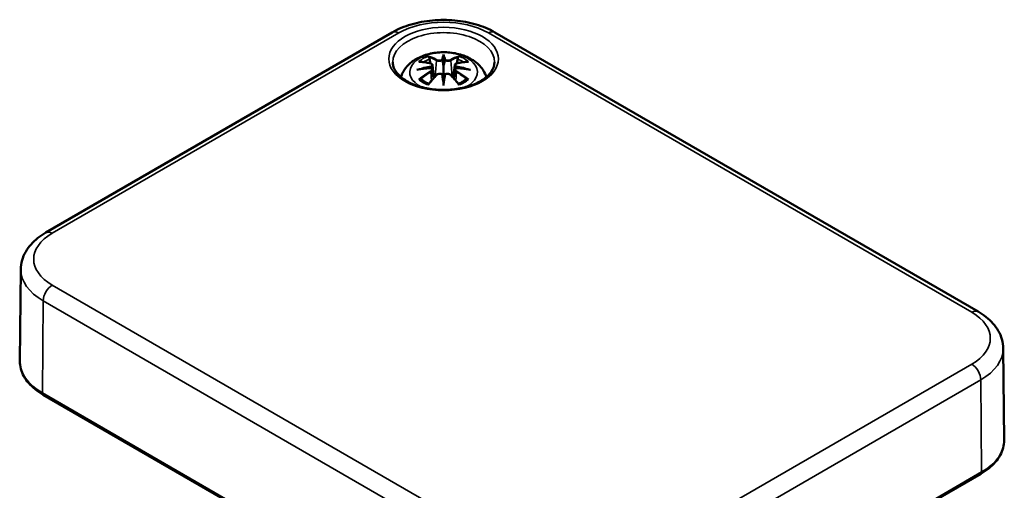
# Model space of a CAD drawing. Units: millimetres. Extents: x 0 to 420, y 0 to 297.
# Drawn here: x 104 to 180, y 88 to 125 of the extents above; entities that cross this region are included whole.
import ezdxf

# ---------------------------------------------------------------- set-up
doc = ezdxf.new("R2010")
doc.units = ezdxf.units.MM
doc.layers.add('Sichtbar (ISO)', color=7, linetype='Continuous', lineweight=50)
doc.layers.add('Sichtbar schmal (ISO)', color=7, linetype='Continuous', lineweight=35)

msp = doc.modelspace()

# ---------------------------------------------------------------- linework, layer by layer
at = {"layer": 'Sichtbar (ISO)'}
for p, q in [((106.04, 108.3), (132.91, 123.813)), ((140.87, 123.813), (178.347, 102.176)), ((136.89, 121.947), (136.89, 121.227)), ((136.031, 121.27), (136.137, 120.286)), ((136.031, 120.927), (136.104, 120.249)), ((137.749, 121.27), (137.643, 120.286)), ((137.749, 120.927), (137.676, 120.249)), ((136.89, 119.972), (136.89, 120.1)), ((104.099, 105.453), (104.023, 98.345)), ((180.288, 99.329), (180.364, 92.221)), ((105.841, 95.735), (143.318, 74.098)), ((151.675, 74.098), (178.545, 89.612))]:
    msp.add_line(p, q, dxfattribs=at)
for centre, major_axis, ratio, start_param, end_param in [((136.722, 122.176), (-0.258, 1.237), 0.036814, 2.026405, 2.439082), ((137.058, 122.176), (-0.258, -1.237), 0.036814, 0.70251, 1.115188), ((135.735, 121.607), (0.022, -1.368), 0.166237, 1.145796, 1.219537), ((138.045, 121.607), (0.022, 1.368), 0.166237, 1.922055, 1.995797), ((136.722, 120.843), (0.262, -1.21), 0.006801, 0.908218, 1.320895), ((137.058, 120.843), (0.262, 1.21), 0.006801, 1.820698, 2.233375)]:
    msp.add_ellipse(centre, major_axis=major_axis, ratio=ratio, start_param=start_param, end_param=end_param, dxfattribs=at)
for points, knots in [([(132.91, 123.813), (133.353, 124.069), (133.847, 124.274), (134.9, 124.584), (135.459, 124.688), (136.599, 124.792), (137.181, 124.792), (138.321, 124.688), (138.88, 124.584), (139.933, 124.274), (140.427, 124.069), (140.87, 123.813)], [0, 0, 0, 0, 0.314159, 0.314159, 0.628319, 0.628319, 0.942478, 0.942478, 1.256637, 1.256637, 1.570796, 1.570796, 1.570796, 1.570796]), ([(133.58, 120.353), (133.59, 120.386), (133.601, 120.419), (133.697, 120.685), (133.821, 120.894), (134.142, 121.298), (134.349, 121.479), (134.854, 121.819), (135.161, 121.958), (135.83, 122.171), (136.195, 122.237), (136.928, 122.286), (137.296, 122.27), (138.015, 122.155), (138.367, 122.056), (139.03, 121.761), (139.343, 121.567), (139.834, 121.082), (140.028, 120.814), (140.17, 120.448), (140.186, 120.401), (140.201, 120.353)], [4.10239, 4.10239, 4.10239, 4.10239, 4.133136, 4.133136, 4.357122, 4.357122, 4.636026, 4.636026, 4.993797, 4.993797, 5.383142, 5.383142, 5.767473, 5.767473, 6.153925, 6.153925, 6.539044, 6.539044, 6.848534, 6.848534, 6.893184, 6.893184, 6.893184, 6.893184]), ([(140.837, 121.498), (140.835, 121.253), (140.753, 121.005), (140.434, 120.551), (140.221, 120.347), (139.691, 119.989), (139.379, 119.834), (138.679, 119.583), (138.291, 119.488), (137.478, 119.369), (137.053, 119.347), (136.211, 119.377), (135.794, 119.431), (135.014, 119.608), (134.651, 119.731), (134.018, 120.029), (133.747, 120.204), (133.319, 120.582), (133.163, 120.785), (132.985, 121.158), (132.945, 121.328), (132.943, 121.498)], [2.362365, 2.362365, 2.362365, 2.362365, 2.741861, 2.741861, 3.06394, 3.06394, 3.371247, 3.371247, 3.679767, 3.679767, 3.990332, 3.990332, 4.301417, 4.301417, 4.611283, 4.611283, 4.918852, 4.918852, 5.228315, 5.228315, 5.491616, 5.491616, 5.491616, 5.491616]), ([(134.958, 121.535), (134.959, 121.535), (134.96, 121.535), (134.979, 121.539), (134.998, 121.54), (135.017, 121.539)], [-0.000213151, -0.000213151, -0.000213151, -0.000213151, 0, 0, 0.006020995, 0.006020995, 0.006020995, 0.006020995]), ([(135.017, 121.539), (135.073, 121.535), (135.13, 121.53), (135.243, 121.519), (135.301, 121.512), (135.416, 121.496), (135.474, 121.487), (135.591, 121.466), (135.649, 121.455), (135.767, 121.431), (135.826, 121.417), (135.886, 121.403)], [2.7936645, 2.7936645, 2.7936645, 2.7936645, 2.8281249, 2.8281249, 2.8625854, 2.8625854, 2.8970458, 2.8970458, 2.9315063, 2.9315063, 2.9659667, 2.9659667, 2.9659667, 2.9659667]), ([(135.744, 121.885), (135.743, 121.887), (135.741, 121.889), (135.732, 121.903), (135.726, 121.915), (135.713, 121.943), (135.708, 121.956), (135.703, 121.964), (135.703, 121.965), (135.703, 121.965)], [0.05525613, 0.05525613, 0.05525613, 0.05525613, 0.05672679, 0.05672679, 0.06404295, 0.06404295, 0.07427675, 0.07427675, 0.07452176, 0.07452176, 0.07452176, 0.07452176]), ([(135.744, 121.885), (135.746, 121.882), (135.748, 121.879), (135.763, 121.858), (135.776, 121.831), (135.792, 121.788), (135.799, 121.765), (135.803, 121.744)], [0.03721232, 0.03721232, 0.03721232, 0.03721232, 0.03823639, 0.03823639, 0.04585762, 0.04585762, 0.05210577, 0.05210577, 0.05210577, 0.05210577]), ([(136.794, 121.631), (136.793, 121.637), (136.791, 121.643), (136.785, 121.654), (136.781, 121.659), (136.772, 121.668), (136.767, 121.671), (136.757, 121.677), (136.752, 121.679), (136.746, 121.681), (136.746, 121.681), (136.746, 121.681)], [0, 0, 0, 0, 0.001839132, 0.001839132, 0.003776606, 0.003776606, 0.005601033, 0.005601033, 0.007464701, 0.007464701, 0.007505488, 0.007505488, 0.007505488, 0.007505488]), ([(136.89, 122.104), (136.89, 122.103), (136.89, 122.103), (136.89, 122.062), (136.89, 122.013), (136.89, 121.971), (136.89, 121.963), (136.89, 121.953), (136.89, 121.95), (136.89, 121.947)], [-0.02418649, -0.02418649, -0.02418649, -0.02418649, -0.02384234, -0.02384234, -0.00425843, -0.00425843, -0.00098565, -0.00098565, 0, 0, 0, 0]), ([(136.987, 121.631), (136.987, 121.631), (136.987, 121.631), (136.986, 121.628), (136.986, 121.626), (136.985, 121.624)], [0.012532802, 0.012532802, 0.012532802, 0.012532802, 0.012775146, 0.012775146, 0.014086245, 0.014086245, 0.014086245, 0.014086245]), ([(137.035, 121.681), (137.034, 121.681), (137.034, 121.681), (137.029, 121.679), (137.023, 121.677), (137.013, 121.671), (137.008, 121.668), (136.999, 121.659), (136.995, 121.654), (136.99, 121.643), (136.988, 121.637), (136.987, 121.631)], [-0.000040907, -0.000040907, -0.000040907, -0.000040907, 0, 0, 0.001869145, 0.001869145, 0.003698934, 0.003698934, 0.005642101, 0.005642101, 0.007486638, 0.007486638, 0.007486638, 0.007486638]), ([(137.895, 121.403), (137.954, 121.417), (138.013, 121.431), (138.131, 121.455), (138.19, 121.466), (138.306, 121.487), (138.364, 121.496), (138.48, 121.512), (138.537, 121.519), (138.651, 121.53), (138.707, 121.535), (138.764, 121.539)], [3.3172186, 3.3172186, 3.3172186, 3.3172186, 3.351679, 3.351679, 3.3861395, 3.3861395, 3.4205999, 3.4205999, 3.4550604, 3.4550604, 3.4895209, 3.4895209, 3.4895209, 3.4895209]), ([(137.977, 121.744), (137.981, 121.765), (137.988, 121.788), (138.004, 121.831), (138.018, 121.858), (138.032, 121.879), (138.034, 121.882), (138.036, 121.885)], [0.0701982, 0.0701982, 0.0701982, 0.0701982, 0.07644635, 0.07644635, 0.08406758, 0.08406758, 0.08509165, 0.08509165, 0.08509165, 0.08509165]), ([(138.077, 121.965), (138.077, 121.965), (138.077, 121.964), (138.073, 121.956), (138.067, 121.942), (138.053, 121.913), (138.046, 121.899), (138.037, 121.886), (138.036, 121.885), (138.036, 121.885)], [-0.0002133, -0.0002133, -0.0002133, -0.0002133, 0, 0, 0.00914203, 0.00914203, 0.01622314, 0.01622314, 0.01656702, 0.01656702, 0.01656702, 0.01656702]), ([(138.764, 121.539), (138.782, 121.54), (138.801, 121.539), (138.821, 121.535), (138.821, 121.535), (138.822, 121.535)], [0.067360952, 0.067360952, 0.067360952, 0.067360952, 0.074277719, 0.074277719, 0.074522912, 0.074522912, 0.074522912, 0.074522912]), ([(134.813, 120.905), (134.815, 120.905), (134.817, 120.906), (134.892, 120.926), (134.96, 120.941), (135.018, 120.95)], [-0.02418649, -0.02418649, -0.02418649, -0.02418649, -0.02384234, -0.02384234, -0.01301311, -0.01301311, -0.01301311, -0.01301311]), ([(135.941, 121.05), (135.878, 121.047), (135.816, 121.043), (135.692, 121.033), (135.63, 121.028), (135.506, 121.016), (135.445, 121.009), (135.322, 120.995), (135.261, 120.987), (135.139, 120.969), (135.079, 120.96), (135.018, 120.95)], [3.2877884, 3.2877884, 3.2877884, 3.2877884, 3.3174381, 3.3174381, 3.3470878, 3.3470878, 3.3767375, 3.3767375, 3.4063873, 3.4063873, 3.436037, 3.436037, 3.436037, 3.436037]), ([(135.886, 121.403), (135.9, 121.4), (135.914, 121.395), (135.941, 121.384), (135.954, 121.378), (135.977, 121.363), (135.987, 121.354), (136.006, 121.334), (136.014, 121.322), (136.026, 121.297), (136.03, 121.284), (136.031, 121.27)], [0.16533437, 0.16533437, 0.16533437, 0.16533437, 0.16998691, 0.16998691, 0.17463945, 0.17463945, 0.17929198, 0.17929198, 0.18394452, 0.18394452, 0.18859706, 0.18859706, 0.18859706, 0.18859706]), ([(135.923, 121.206), (135.924, 121.206), (135.924, 121.206), (135.927, 121.203), (135.93, 121.2), (135.936, 121.191), (135.939, 121.187), (135.945, 121.176), (135.948, 121.17), (135.952, 121.158), (135.954, 121.153), (135.955, 121.147)], [-0.000040907, -0.000040907, -0.000040907, -0.000040907, 0, 0, 0.001869145, 0.001869145, 0.003698934, 0.003698934, 0.005642102, 0.005642102, 0.007486638, 0.007486638, 0.007486638, 0.007486638]), ([(135.947, 121.049), (135.945, 121.049), (135.944, 121.05), (135.939, 121.05), (135.936, 121.049), (135.93, 121.046), (135.927, 121.043), (135.924, 121.039), (135.924, 121.039), (135.923, 121.039)], [0.002623384, 0.002623384, 0.002623384, 0.002623384, 0.003776606, 0.003776606, 0.005601033, 0.005601033, 0.007464701, 0.007464701, 0.007505488, 0.007505488, 0.007505488, 0.007505488]), ([(135.947, 121.049), (135.956, 121.043), (135.964, 121.037), (135.98, 121.024), (135.988, 121.017), (136.001, 121.002), (136.007, 120.993), (136.017, 120.976), (136.022, 120.967), (136.028, 120.947), (136.03, 120.937), (136.031, 120.927)], [0.1225087, 0.1225087, 0.1225087, 0.1225087, 0.12578722, 0.12578722, 0.12906573, 0.12906573, 0.13234425, 0.13234425, 0.13562276, 0.13562276, 0.13890128, 0.13890128, 0.13890128, 0.13890128]), ([(135.955, 121.147), (135.955, 121.147), (135.956, 121.147), (135.956, 121.144), (135.956, 121.142), (135.956, 121.139)], [0.012532802, 0.012532802, 0.012532802, 0.012532802, 0.012775146, 0.012775146, 0.014086245, 0.014086245, 0.014086245, 0.014086245]), ([(136.89, 121.227), (136.89, 121.116), (136.89, 121.007), (136.89, 120.655), (136.89, 120.365), (136.89, 120.1)], [-16.8919072, -16.8919072, -16.8919072, -16.8919072, -16.8584313, -16.8584313, -16.7730823, -16.7730823, -16.7730823, -16.7730823]), ([(137.749, 121.27), (137.751, 121.284), (137.754, 121.297), (137.766, 121.322), (137.774, 121.334), (137.793, 121.354), (137.804, 121.363), (137.827, 121.378), (137.839, 121.384), (137.866, 121.395), (137.88, 121.4), (137.895, 121.403)], [0.14207168, 0.14207168, 0.14207168, 0.14207168, 0.14672422, 0.14672422, 0.15137675, 0.15137675, 0.15602929, 0.15602929, 0.16068183, 0.16068183, 0.16533437, 0.16533437, 0.16533437, 0.16533437]), ([(137.749, 120.927), (137.75, 120.937), (137.752, 120.947), (137.759, 120.967), (137.763, 120.976), (137.773, 120.993), (137.779, 121.002), (137.793, 121.017), (137.8, 121.024), (137.816, 121.037), (137.824, 121.043), (137.833, 121.049)], [0.35710183, 0.35710183, 0.35710183, 0.35710183, 0.36038035, 0.36038035, 0.36365886, 0.36365886, 0.36693738, 0.36693738, 0.37021589, 0.37021589, 0.37349441, 0.37349441, 0.37349441, 0.37349441]), ([(137.825, 121.147), (137.826, 121.153), (137.828, 121.158), (137.833, 121.17), (137.835, 121.176), (137.841, 121.187), (137.844, 121.191), (137.85, 121.2), (137.854, 121.203), (137.857, 121.206), (137.857, 121.206), (137.857, 121.206)], [0, 0, 0, 0, 0.001839132, 0.001839132, 0.003776606, 0.003776606, 0.005601033, 0.005601033, 0.007464701, 0.007464701, 0.007505488, 0.007505488, 0.007505488, 0.007505488]), ([(137.857, 121.039), (137.857, 121.039), (137.857, 121.039), (137.854, 121.043), (137.85, 121.046), (137.844, 121.049), (137.841, 121.05), (137.837, 121.05), (137.835, 121.049), (137.833, 121.049)], [-0.000040907, -0.000040907, -0.000040907, -0.000040907, 0, 0, 0.001869145, 0.001869145, 0.003698934, 0.003698934, 0.004855544, 0.004855544, 0.004855544, 0.004855544]), ([(138.762, 120.95), (138.702, 120.96), (138.641, 120.969), (138.519, 120.987), (138.458, 120.995), (138.336, 121.009), (138.274, 121.016), (138.151, 121.028), (138.089, 121.033), (137.965, 121.043), (137.902, 121.047), (137.84, 121.05)], [2.8471483, 2.8471483, 2.8471483, 2.8471483, 2.876798, 2.876798, 2.9064478, 2.9064478, 2.9360975, 2.9360975, 2.9657472, 2.9657472, 2.9953969, 2.9953969, 2.9953969, 2.9953969]), ([(138.762, 120.95), (138.82, 120.941), (138.889, 120.926), (138.963, 120.906), (138.966, 120.905), (138.968, 120.905)], [-0.02286208, -0.02286208, -0.02286208, -0.02286208, 0, 0, 0.00072655, 0.00072655, 0.00072655, 0.00072655]), ([(135.099, 120.189), (135.096, 120.189), (135.094, 120.189), (135.078, 120.188), (135.061, 120.187), (135.017, 120.181), (134.988, 120.175), (134.96, 120.165), (134.959, 120.165), (134.958, 120.164)], [0.05525664, 0.05525664, 0.05525664, 0.05525664, 0.05672921, 0.05672921, 0.06404696, 0.06404696, 0.07427772, 0.07427772, 0.07452291, 0.07452291, 0.07452291, 0.07452291]), ([(135.099, 120.189), (135.102, 120.189), (135.104, 120.189), (135.127, 120.188), (135.148, 120.182), (135.169, 120.17), (135.174, 120.166), (135.18, 120.161)], [0.03721232, 0.03721232, 0.03721232, 0.03721232, 0.03823639, 0.03823639, 0.04585762, 0.04585762, 0.04849699, 0.04849699, 0.04849699, 0.04849699]), ([(135.748, 119.829), (135.709, 119.844), (135.672, 119.859), (135.59, 119.896), (135.545, 119.917), (135.461, 119.962), (135.421, 119.985), (135.344, 120.033), (135.308, 120.058), (135.241, 120.109), (135.209, 120.135), (135.18, 120.161)], [2.9435007, 2.9435007, 2.9435007, 2.9435007, 3.0117279, 3.0117279, 3.0980618, 3.0980618, 3.1843956, 3.1843956, 3.2707294, 3.2707294, 3.3570633, 3.3570633, 3.3570633, 3.3570633]), ([(135.727, 119.803), (135.767, 119.854), (135.808, 119.904), (135.89, 120.002), (135.931, 120.051), (136.013, 120.146), (136.054, 120.193), (136.136, 120.286), (136.178, 120.331), (136.26, 120.421), (136.302, 120.464), (136.343, 120.508)], [2.8000643, 2.8000643, 2.8000643, 2.8000643, 2.8332448, 2.8332448, 2.8664253, 2.8664253, 2.8996057, 2.8996057, 2.9327862, 2.9327862, 2.9659667, 2.9659667, 2.9659667, 2.9659667]), ([(136.343, 120.508), (136.364, 120.529), (136.388, 120.547), (136.442, 120.577), (136.472, 120.589), (136.535, 120.605), (136.568, 120.609), (136.633, 120.61), (136.665, 120.607), (136.728, 120.592), (136.757, 120.581), (136.783, 120.566)], [0.16533437, 0.16533437, 0.16533437, 0.16533437, 0.17389707, 0.17389707, 0.18245978, 0.18245978, 0.19102249, 0.19102249, 0.19958519, 0.19958519, 0.2081479, 0.2081479, 0.2081479, 0.2081479]), ([(136.746, 120.564), (136.746, 120.565), (136.746, 120.565), (136.752, 120.567), (136.757, 120.568), (136.767, 120.57), (136.772, 120.569), (136.781, 120.567), (136.785, 120.565), (136.791, 120.56), (136.793, 120.556), (136.794, 120.552)], [-0.000040907, -0.000040907, -0.000040907, -0.000040907, 0, 0, 0.001869145, 0.001869145, 0.003698934, 0.003698934, 0.005642101, 0.005642101, 0.007486638, 0.007486638, 0.007486638, 0.007486638]), ([(136.794, 120.552), (136.794, 120.552), (136.794, 120.551), (136.794, 120.549), (136.795, 120.547), (136.795, 120.545)], [0.012532802, 0.012532802, 0.012532802, 0.012532802, 0.012775146, 0.012775146, 0.014086245, 0.014086245, 0.014086245, 0.014086245]), ([(136.89, 119.705), (136.89, 119.707), (136.89, 119.709), (136.89, 119.822), (136.89, 119.91), (136.89, 119.956), (136.89, 119.964), (136.89, 119.97), (136.89, 119.971), (136.89, 119.972)], [-0.02418649, -0.02418649, -0.02418649, -0.02418649, -0.02384234, -0.02384234, -0.00425843, -0.00425843, -0.00098565, -0.00098565, 0, 0, 0, 0]), ([(136.987, 120.552), (136.988, 120.556), (136.99, 120.56), (136.995, 120.565), (136.999, 120.567), (137.008, 120.569), (137.013, 120.57), (137.023, 120.568), (137.029, 120.567), (137.034, 120.565), (137.034, 120.565), (137.035, 120.564)], [0, 0, 0, 0, 0.001839132, 0.001839132, 0.003776606, 0.003776606, 0.005601033, 0.005601033, 0.007464701, 0.007464701, 0.007505488, 0.007505488, 0.007505488, 0.007505488]), ([(136.997, 120.566), (137.023, 120.581), (137.053, 120.592), (137.115, 120.607), (137.147, 120.61), (137.213, 120.609), (137.245, 120.605), (137.308, 120.589), (137.338, 120.577), (137.392, 120.547), (137.417, 120.529), (137.437, 120.508)], [0.12252084, 0.12252084, 0.12252084, 0.12252084, 0.13108355, 0.13108355, 0.13964625, 0.13964625, 0.14820896, 0.14820896, 0.15677166, 0.15677166, 0.16533437, 0.16533437, 0.16533437, 0.16533437]), ([(137.437, 120.508), (137.479, 120.464), (137.52, 120.421), (137.603, 120.331), (137.644, 120.286), (137.727, 120.193), (137.768, 120.146), (137.85, 120.051), (137.891, 120.002), (137.972, 119.904), (138.013, 119.854), (138.054, 119.803)], [3.3172186, 3.3172186, 3.3172186, 3.3172186, 3.3503991, 3.3503991, 3.3835796, 3.3835796, 3.4167601, 3.4167601, 3.4499405, 3.4499405, 3.483121, 3.483121, 3.483121, 3.483121]), ([(138.601, 120.161), (138.571, 120.135), (138.54, 120.109), (138.472, 120.058), (138.436, 120.033), (138.36, 119.985), (138.319, 119.962), (138.235, 119.917), (138.191, 119.896), (138.109, 119.859), (138.071, 119.844), (138.033, 119.829)], [1.3553257, 1.3553257, 1.3553257, 1.3553257, 1.4416595, 1.4416595, 1.5279934, 1.5279934, 1.6143272, 1.6143272, 1.7006611, 1.7006611, 1.7688882, 1.7688882, 1.7688882, 1.7688882]), ([(138.601, 120.161), (138.606, 120.166), (138.611, 120.17), (138.632, 120.182), (138.654, 120.188), (138.676, 120.189), (138.679, 120.189), (138.681, 120.189)], [0.07380845, 0.07380845, 0.07380845, 0.07380845, 0.07644635, 0.07644635, 0.08406758, 0.08406758, 0.08509165, 0.08509165, 0.08509165, 0.08509165]), ([(138.822, 120.164), (138.821, 120.165), (138.821, 120.165), (138.791, 120.175), (138.762, 120.181), (138.715, 120.188), (138.698, 120.188), (138.683, 120.189), (138.682, 120.189), (138.681, 120.189)], [-0.00021315, -0.00021315, -0.00021315, -0.00021315, 0, 0, 0.00914199, 0.00914199, 0.01622287, 0.01622287, 0.01656716, 0.01656716, 0.01656716, 0.01656716]), ([(135.703, 119.734), (135.703, 119.735), (135.703, 119.735), (135.708, 119.76), (135.713, 119.78), (135.723, 119.798), (135.725, 119.801), (135.727, 119.803)], [-0.0002133, -0.0002133, -0.0002133, -0.0002133, 0, 0, 0.00914203, 0.00914203, 0.0112954, 0.0112954, 0.0112954, 0.0112954]), ([(138.054, 119.803), (138.056, 119.8), (138.058, 119.797), (138.068, 119.779), (138.073, 119.76), (138.077, 119.735), (138.077, 119.735), (138.077, 119.734)], [0.06130162, 0.06130162, 0.06130162, 0.06130162, 0.06404295, 0.06404295, 0.07427675, 0.07427675, 0.07452176, 0.07452176, 0.07452176, 0.07452176]), ([(104.099, 105.453), (104.101, 105.69), (104.136, 105.927), (104.265, 106.383), (104.359, 106.602), (104.594, 107.013), (104.734, 107.206), (105.052, 107.564), (105.229, 107.729), (105.613, 108.033), (105.82, 108.173), (106.04, 108.3)], [5.503958, 5.503958, 5.503958, 5.503958, 5.6598035, 5.6598035, 5.8156489, 5.8156489, 5.9714944, 5.9714944, 6.1273398, 6.1273398, 6.2831853, 6.2831853, 6.2831853, 6.2831853]), ([(178.347, 102.176), (178.567, 102.049), (178.774, 101.91), (179.158, 101.605), (179.335, 101.44), (179.653, 101.082), (179.793, 100.89), (180.028, 100.478), (180.121, 100.26), (180.251, 99.804), (180.286, 99.567), (180.288, 99.329)], [1.5707963, 1.5707963, 1.5707963, 1.5707963, 1.7266418, 1.7266418, 1.8824872, 1.8824872, 2.0383327, 2.0383327, 2.1941782, 2.1941782, 2.3500236, 2.3500236, 2.3500236, 2.3500236]), ([(104.023, 98.345), (104.021, 98.144), (104.046, 97.942), (104.151, 97.549), (104.23, 97.356), (104.436, 96.985), (104.563, 96.807), (104.86, 96.468), (105.031, 96.307), (105.409, 96.006), (105.617, 95.865), (105.841, 95.735)], [0.7792273, 0.7792273, 0.7792273, 0.7792273, 0.9375411, 0.9375411, 1.0958549, 1.0958549, 1.2541687, 1.2541687, 1.4124825, 1.4124825, 1.5707963, 1.5707963, 1.5707963, 1.5707963]), ([(178.545, 89.612), (178.77, 89.741), (178.978, 89.882), (179.356, 90.183), (179.526, 90.344), (179.824, 90.683), (179.951, 90.861), (180.157, 91.232), (180.236, 91.425), (180.341, 91.819), (180.366, 92.02), (180.364, 92.221)], [3.1415927, 3.1415927, 3.1415927, 3.1415927, 3.2999065, 3.2999065, 3.4582203, 3.4582203, 3.6165341, 3.6165341, 3.7748479, 3.7748479, 3.9331617, 3.9331617, 3.9331617, 3.9331617])]:
    msp.add_open_spline(points, degree=3, knots=knots, dxfattribs=at)
for points, weights in [([(135.87, 121.407), (135.838, 121.569), (135.803, 121.744)], [1.01250885713, 1.00948357397, 1.00488362486]), ([(137.977, 121.744), (137.942, 121.569), (137.91, 121.407)], [1.00488362486, 1.00948357397, 1.01250885713])]:
    msp.add_rational_spline(points, weights, degree=2, dxfattribs=at)
for points in [[(136.795, 121.624), (136.795, 121.626), (136.794, 121.629), (136.794, 121.631)], [(137.824, 121.139), (137.824, 121.142), (137.824, 121.145), (137.825, 121.147)], [(136.985, 120.545), (136.986, 120.548), (136.986, 120.55), (136.987, 120.552)]]:
    msp.add_open_spline(points, degree=3, dxfattribs=at)
at = {"layer": 'Sichtbar schmal (ISO)'}
for p, q in [((106.54, 108.25), (133.41, 123.764)), ((140.37, 123.764), (177.847, 102.126)), ((136.339, 121.633), (136.234, 120.392)), ((137.442, 121.633), (137.547, 120.392)), ((135.903, 120.745), (135.943, 120.065)), ((137.878, 120.745), (137.838, 120.065)), ((144.017, 82.595), (106.54, 104.232)), ((105.779, 95.875), (105.833, 103.014)), ((105.833, 103.014), (143.31, 81.377)), ((177.847, 98.108), (150.977, 82.595)), ((151.684, 81.377), (178.554, 96.891)), ((178.608, 89.751), (178.554, 96.891)), ((143.256, 74.238), (105.779, 95.875)), ((178.608, 89.751), (151.738, 74.238))]:
    msp.add_line(p, q, dxfattribs=at)
for centre, major_axis, ratio, start_param, end_param in [((136.89, 121.754), (4.921, 0), 0.57735, 0.785398, 2.356194), ((133.41, 122.947), (-0.5, 0.866), 0.57735, 5.497787, 6.283185), ((136.89, 121.512), (-3.947, 0), 0.57735, 3.135422, 6.289356), ((140.37, 122.947), (0.5, 0.866), 0.57735, 0, 0.785398), ((136.89, 120.731), (-2.625, 0), 0.57735, 2.266438, 7.15834), ((136.89, 120.85), (2.267, 0), 0.57735, 2.121805, 2.590584), ((137.114, 116.087), (4.453, -4.719), 0.614647, 2.385072, 2.565681), ((136.89, 120.767), (2.011, 0), 0.57735, 2.141715, 2.451267), ((136.573, 115.774), (-1.974, 6.181), 0.518745, 5.783918, 5.964528), ((136.535, 115.762), (-1.959, 6.133), 0.518745, 5.783918, 5.944526), ((136.379, 121.646), (-0.024, -0.0438), 0.750571, 3.869581, 5.380428), ((137.765, 115.958), (-0.603, 6.41), 0.170279, 0.272528, 0.45164), ((137.807, 115.962), (-0.598, 6.361), 0.170279, 0.329778, 0.454842), ((136.016, 115.958), (0.603, 6.41), 0.170279, 5.831545, 6.010657), ((135.973, 115.962), (0.598, 6.361), 0.170279, 5.828343, 5.953407), ((137.207, 115.774), (1.974, 6.181), 0.518745, 0.318658, 0.499267), ((137.401, 121.646), (0.024, -0.0438), 0.750571, 0.902757, 2.413604), ((137.246, 115.762), (1.959, 6.133), 0.518745, 0.338659, 0.499267), ((136.667, 116.087), (4.453, 4.719), 0.614647, 0.575911, 0.75652), ((136.89, 120.767), (2.011, 0), 0.57735, 0.690325, 0.999878), ((136.89, 120.85), (2.267, 0), 0.57735, 0.551009, 1.019788), ((136.967, 115.497), (-6.311, -1.275), 0.901293, 4.695669, 4.874781), ((136.967, 116.507), (6.392, -0.774), 0.700782, 1.818792, 1.997904), ((137.114, 115.72), (-3.705, -5.327), 0.715286, 4.14995, 4.330559), ((137.141, 115.702), (3.676, 5.286), 0.715286, 1.008357, 1.168965), ((136.97, 115.479), (6.263, 1.265), 0.901293, 1.550875, 1.659536), ((135.874, 121.355), (0.0117, 0.0486), 0.57364, 0, 0.662201), ((135.874, 120.765), (0.0257, -0.0429), 0.372653, 0.880106, 2.390953), ((136.81, 115.479), (6.263, -1.265), 0.901293, 1.482056, 1.590718), ((136.814, 115.497), (-6.311, 1.275), 0.901293, 4.549997, 4.729109), ((136.814, 116.507), (6.392, 0.774), 0.700782, 1.143689, 1.322801), ((137.906, 120.765), (-0.0257, -0.0429), 0.372653, 3.892233, 5.403079), ((136.64, 115.702), (3.676, -5.286), 0.715286, 1.972628, 2.133236), ((137.906, 121.355), (-0.0117, 0.0486), 0.57364, 5.620985, 6.283185), ((136.667, 115.72), (-3.705, 5.327), 0.715286, 5.094219, 5.274828), ((136.89, 120.85), (-2.267, 0), 0.57735, 0.551009, 1.019788), ((136.573, 116.032), (2.874, 5.817), 0.418106, 0.921025, 1.101634), ((136.379, 120.473), (-0.036, 0.0347), 0.549585, 5.296472, 6.283185), ((137.765, 116.046), (1.232, -6.32), 0.030233, 3.909943, 4.089055), ((137.807, 116.054), (-1.223, 6.271), 0.030233, 0.765148, 0.890212), ((136.016, 116.046), (1.232, 6.32), 0.030233, 5.335723, 5.514835), ((135.973, 116.054), (-1.223, -6.271), 0.030233, 2.251381, 2.376444), ((137.401, 120.473), (0.036, 0.0347), 0.549585, 0, 0.986713), ((137.207, 116.032), (2.874, -5.817), 0.418106, 2.039958, 2.220567), ((136.89, 120.85), (-2.267, 0), 0.57735, 2.121805, 2.590584), ((110.02, 106.241), (-4.921, 0), 0.57735, 5.497787, 7.068583), ((106.54, 107.434), (-0.5, 0.866), 0.57735, 5.497787, 6.283185), ((110.02, 105.432), (-5.921, 0), 0.57735, 6.277014, 7.068583), ((106.54, 103.415), (-0.5, -0.866), 0.57735, 3.926991, 5.48906), ((177.847, 101.31), (0.5, 0.866), 0.57735, 0, 0.785398), ((174.367, 100.117), (4.921, 0), 0.57735, 5.497787, 7.068583), ((174.367, 99.308), (5.921, 0), 0.57735, 5.497787, 6.289356), ((110.02, 98.323), (-5.997, 0), 0.57735, 6.277014, 7.068583), ((177.847, 97.292), (0.5, -0.866), 0.57735, 0.794125, 2.356194), ((105.991, 95.995), (-0.15, -0.26), 0.57735, 5.48906, 6.283185), ((174.367, 92.199), (5.997, 0), 0.57735, 5.497787, 6.289356), ((178.395, 89.871), (0.15, -0.26), 0.57735, 0, 0.794125)]:
    msp.add_ellipse(centre, major_axis=major_axis, ratio=ratio, start_param=start_param, end_param=end_param, dxfattribs=at)
msp.add_ellipse((136.89, 121.754), major_axis=(4.247, 0), ratio=0.57735, dxfattribs=at)
for points, knots in [([(136.339, 121.633), (136.407, 121.593), (136.537, 121.573), (136.706, 121.594), (136.755, 121.607), (136.795, 121.624)], [-0.16533437, -0.16533437, -0.16533437, -0.16533437, -0.13526757, -0.13526757, -0.12205905, -0.12205905, -0.12205905, -0.12205905]), ([(136.746, 121.681), (136.715, 121.67), (136.68, 121.662), (136.544, 121.645), (136.434, 121.659), (136.375, 121.691)], [0.12403853, 0.12403853, 0.12403853, 0.12403853, 0.13526757, 0.13526757, 0.16533437, 0.16533437, 0.16533437, 0.16533437]), ([(136.985, 121.624), (137.007, 121.615), (137.031, 121.607), (137.112, 121.587), (137.175, 121.581), (137.285, 121.585), (137.334, 121.592), (137.401, 121.613), (137.423, 121.622), (137.442, 121.633)], [-0.37394406, -0.37394406, -0.37394406, -0.37394406, -0.36682602, -0.36682602, -0.35162378, -0.35162378, -0.33872837, -0.33872837, -0.33066874, -0.33066874, -0.33066874, -0.33066874]), ([(137.405, 121.691), (137.389, 121.682), (137.37, 121.675), (137.314, 121.659), (137.272, 121.653), (137.179, 121.651), (137.126, 121.657), (137.063, 121.671), (137.048, 121.676), (137.035, 121.681)], [0.33066874, 0.33066874, 0.33066874, 0.33066874, 0.33872837, 0.33872837, 0.35162378, 0.35162378, 0.36682602, 0.36682602, 0.37196457, 0.37196457, 0.37196457, 0.37196457]), ([(135.866, 121.397), (135.88, 121.394), (135.893, 121.389), (135.924, 121.376), (135.939, 121.366), (135.966, 121.338), (135.974, 121.32), (135.976, 121.275), (135.963, 121.247), (135.935, 121.216), (135.929, 121.211), (135.923, 121.206)], [0.16533437, 0.16533437, 0.16533437, 0.16533437, 0.17053611, 0.17053611, 0.1788589, 0.1788589, 0.18967853, 0.18967853, 0.20374404, 0.20374404, 0.2066302, 0.2066302, 0.2066302, 0.2066302]), ([(135.923, 121.039), (135.946, 121.024), (135.962, 121.004), (135.99, 120.925), (135.947, 120.851), (135.866, 120.803)], [0.12403853, 0.12403853, 0.12403853, 0.12403853, 0.13526757, 0.13526757, 0.16533437, 0.16533437, 0.16533437, 0.16533437]), ([(135.956, 121.139), (135.969, 121.149), (135.98, 121.159), (136.018, 121.199), (136.033, 121.232), (136.032, 121.265), (136.032, 121.267), (136.031, 121.27)], [-0.20860969, -0.20860969, -0.20860969, -0.20860969, -0.20374404, -0.20374404, -0.18967853, -0.18967853, -0.18859706, -0.18859706, -0.18859706, -0.18859706]), ([(137.75, 121.269), (137.748, 121.255), (137.75, 121.24), (137.766, 121.195), (137.79, 121.165), (137.824, 121.139)], [-0.14207168, -0.14207168, -0.14207168, -0.14207168, -0.13526757, -0.13526757, -0.12205905, -0.12205905, -0.12205905, -0.12205905]), ([(137.749, 120.927), (137.748, 120.914), (137.749, 120.9), (137.759, 120.855), (137.78, 120.823), (137.829, 120.776), (137.852, 120.759), (137.878, 120.745)], [-0.35710183, -0.35710183, -0.35710183, -0.35710183, -0.35162378, -0.35162378, -0.33872837, -0.33872837, -0.33066874, -0.33066874, -0.33066874, -0.33066874]), ([(137.857, 121.206), (137.834, 121.226), (137.819, 121.247), (137.79, 121.325), (137.834, 121.378), (137.914, 121.397)], [0.12403853, 0.12403853, 0.12403853, 0.12403853, 0.13526757, 0.13526757, 0.16533437, 0.16533437, 0.16533437, 0.16533437]), ([(137.914, 120.803), (137.893, 120.815), (137.873, 120.83), (137.831, 120.871), (137.814, 120.899), (137.801, 120.959), (137.808, 120.99), (137.838, 121.024), (137.847, 121.032), (137.857, 121.039)], [0.33066874, 0.33066874, 0.33066874, 0.33066874, 0.33872837, 0.33872837, 0.35162378, 0.35162378, 0.36682602, 0.36682602, 0.37196457, 0.37196457, 0.37196457, 0.37196457]), ([(136.375, 120.509), (136.385, 120.519), (136.397, 120.529), (136.43, 120.553), (136.454, 120.565), (136.512, 120.587), (136.548, 120.594), (136.633, 120.598), (136.68, 120.591), (136.73, 120.572), (136.738, 120.568), (136.746, 120.564)], [0.16533437, 0.16533437, 0.16533437, 0.16533437, 0.17053611, 0.17053611, 0.1788589, 0.1788589, 0.18967853, 0.18967853, 0.20374404, 0.20374404, 0.2066302, 0.2066302, 0.2066302, 0.2066302]), ([(137.035, 120.564), (137.065, 120.58), (137.101, 120.59), (137.237, 120.605), (137.346, 120.569), (137.405, 120.509)], [0.12403853, 0.12403853, 0.12403853, 0.12403853, 0.13526757, 0.13526757, 0.16533437, 0.16533437, 0.16533437, 0.16533437])]:
    msp.add_open_spline(points, degree=3, knots=knots, dxfattribs=at)
msp.add_open_spline([(135.903, 120.745), (135.986, 120.792), (136.036, 120.864), (136.031, 120.927)], degree=3, dxfattribs=at)

doc.saveas('drawing.dxf')
